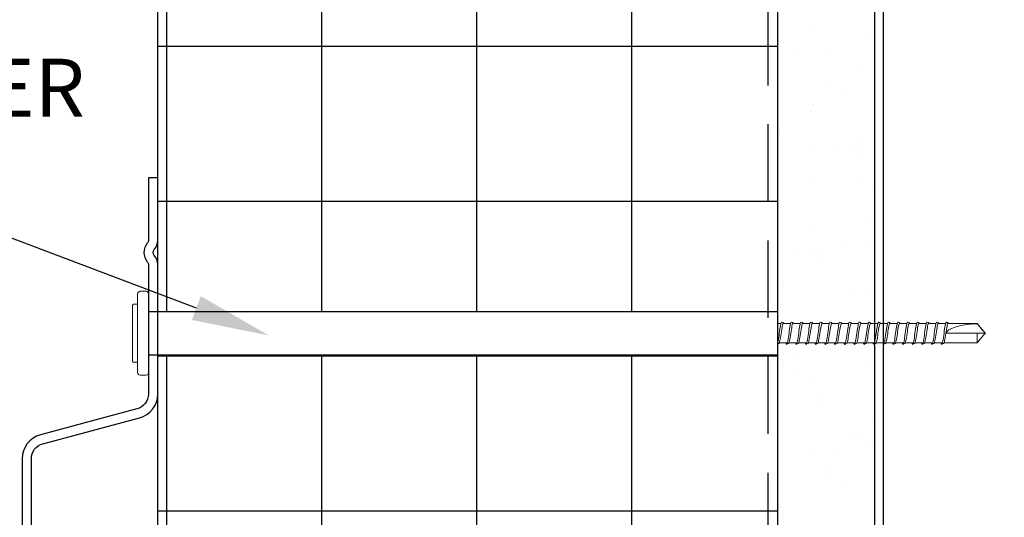
# Model space of a CAD drawing. Units: inches. Extents: x 156.1 to 206.6, y 57.9 to 102.
# Drawn here: x 167.5 to 173.8, y 87 to 90.2 of the extents above; entities that cross this region are included whole.
import ezdxf
from ezdxf import colors
from ezdxf.entities.mleader import LeaderData, LeaderLine
from ezdxf.math import Vec2, Vec3

# ---------------------------------------------------------------- set-up
doc = ezdxf.new("R2010")
doc.units = ezdxf.units.IN
doc.header["$LTSCALE"] = 4
doc.header["$MEASUREMENT"] = 0
doc.linetypes.add('HIDDEN2', pattern=[0.1875, 0.125, -0.0625])
for name, color, linetype in [('DIM', 1, 'Continuous'), ('HATCH', 9, 'Continuous'), ('RIGID INSUL', 7, 'Continuous'), ('STUD', 4, 'Continuous'), ('THIN-LINE', 9, 'Continuous'), ('TruFast Screw', 3, 'Continuous'), ('WRB', 1, 'HIDDEN2')]:
    doc.layers.add(name, color=color, linetype=linetype)
doc.styles.add('Romans', font='romans.shx', dxfattribs={"width": 0.9, "height": 0.09375})

# ---------------------------------------------------------------- blocks, each defined once
blk = doc.blocks.new('TruFast Screw')
at = {"color": 0, "linetype": 'Continuous', "lineweight": 0}
for p, q in [((-0.0699, -0.255), (-0.0699, 0.255)), ((-0.0543, 0.2706), (-0.0156, 0.2706)), ((0, 0.255), (0, -0.255)), ((-0.1027, 0.1798), (-0.1027, -0.1796)), ((-0.0774, 0.1876), (-0.0949, 0.1876)), ((4.0694, 0.0001), (4.0694, 0.0001)), ((4.0699, 0.0627), (4.1214, 0.0627)), ((4.1319, 0.0001), (4.1319, 0.0001)), ((4.1324, 0.0627), (4.1839, 0.0627)), ((4.1944, 0.0001), (4.1944, 0.0001)), ((4.1949, 0.0627), (4.2464, 0.0627)), ((4.2569, 0.0001), (4.2569, 0.0001)), ((4.2574, 0.0627), (4.3089, 0.0627)), ((4.3194, 0.0001), (4.3194, 0.0001)), ((4.3199, 0.0627), (4.3714, 0.0627)), ((4.3819, 0.0001), (4.3819, 0.0001)), ((4.3824, 0.0627), (4.4339, 0.0627)), ((4.4444, 0.0001), (4.4444, 0.0001)), ((4.4449, 0.0627), (4.4964, 0.0627)), ((4.5069, 0.0001), (4.5069, 0.0001)), ((4.5074, 0.0627), (4.5589, 0.0627)), ((4.5694, 0.0001), (4.5694, 0.0001)), ((4.5699, 0.0627), (4.6214, 0.0627)), ((4.6319, 0.0001), (4.6319, 0.0001)), ((4.6324, 0.0627), (4.6839, 0.0627)), ((4.6944, 0.0001), (4.6944, 0.0001)), ((4.6949, 0.0627), (4.7464, 0.0627)), ((4.7569, 0.0001), (4.7569, 0.0001)), ((4.7574, 0.0627), (4.8089, 0.0627)), ((4.8194, 0.0001), (4.8194, 0.0001)), ((4.8199, 0.0627), (4.8714, 0.0627)), ((4.8819, 0.0001), (4.8819, 0.0001)), ((4.8824, 0.0627), (4.9339, 0.0627)), ((4.9444, 0.0001), (4.9444, 0.0001)), ((4.9449, 0.0627), (4.9964, 0.0627)), ((5.0069, 0.0001), (5.0069, 0.0001)), ((5.0074, 0.0627), (5.0589, 0.0627)), ((5.0694, 0.0001), (5.0694, 0.0001)), ((5.0699, 0.0627), (5.1214, 0.0627)), ((5.1319, 0.0001), (5.1319, 0.0001)), ((5.1324, 0.0627), (5.1475, 0.0627)), ((5.1475, 0.0627), (5.3462, 0.0627)), ((5.3462, 0.0001), (5.1475, 0.0001)), ((5.3462, 0.0627), (5.3462, 0.0001)), ((5.3973, 0.0001), (5.3462, 0.0627)), ((5.3462, 0.0001), (5.3973, 0.0001)), ((5.3973, 0.0001), (5.3462, -0.0624)), ((4.0598, -0.0624), (4.0799, -0.0624)), ((4.0598, -0.0624), (4.0799, -0.0624)), ((4.0937, -0.0624), (4.1424, -0.0624)), ((4.0937, -0.0624), (4.1424, -0.0624)), ((4.1562, -0.0624), (4.2049, -0.0624)), ((4.1562, -0.0624), (4.2049, -0.0624)), ((4.2187, -0.0624), (4.2674, -0.0624)), ((4.2187, -0.0624), (4.2674, -0.0624)), ((4.2812, -0.0624), (4.3299, -0.0624)), ((4.2812, -0.0624), (4.3299, -0.0624)), ((4.3437, -0.0624), (4.3924, -0.0624)), ((4.3437, -0.0624), (4.3924, -0.0624)), ((4.4062, -0.0624), (4.4549, -0.0624)), ((4.4062, -0.0624), (4.4549, -0.0624)), ((4.4687, -0.0624), (4.5174, -0.0624)), ((4.4687, -0.0624), (4.5174, -0.0624)), ((4.5312, -0.0624), (4.5799, -0.0624)), ((4.5312, -0.0624), (4.5799, -0.0624)), ((4.5937, -0.0624), (4.6424, -0.0624)), ((4.5937, -0.0624), (4.6424, -0.0624)), ((4.6562, -0.0624), (4.7049, -0.0624)), ((4.7187, -0.0624), (4.7674, -0.0624)), ((4.7812, -0.0624), (4.8299, -0.0624)), ((4.8437, -0.0624), (4.8924, -0.0624)), ((4.9062, -0.0624), (4.9549, -0.0624)), ((4.9687, -0.0624), (5.0174, -0.0624)), ((5.0312, -0.0624), (5.0799, -0.0624)), ((5.0937, -0.0624), (5.1424, -0.0624)), ((5.3462, -0.0624), (5.1562, -0.0624)), ((5.3462, -0.0612), (5.3462, -0.0611)), ((5.3462, -0.0612), (5.3462, -0.0624)), ((-0.0774, -0.1874), (-0.0949, -0.1874)), ((-0.0543, -0.2706), (-0.0156, -0.2706))]:
    blk.add_line(p, q, dxfattribs=at)
for p, q in [((0, 0.1407), (4.0598, 0.1407)), ((4.0598, 0.1407), (4.0598, -0.1405)), ((0, -0.1405), (4.0598, -0.1405))]:
    blk.add_line(p, q)
for centre, start, end in [((-0.0543, 0.255), 90, 180), ((-0.0156, 0.255), 0, 90), ((-0.0543, -0.255), 180, 270), ((-0.0156, -0.255), 270, 360)]:
    blk.add_arc(centre, 0.0156, start, end, dxfattribs=at)
blk.add_ellipse((5.3966, 0.0001), major_axis=(-0.2491, 0), ratio=0.251206, start_param=0, end_param=1.367004, dxfattribs=at)
for points, knots in [([(-0.1027, 0.1798), (-0.1027, 0.1802), (-0.1027, 0.1806), (-0.1025, 0.1814), (-0.1024, 0.1818), (-0.1022, 0.1827), (-0.1019, 0.1832), (-0.1014, 0.1841), (-0.1011, 0.1845), (-0.1004, 0.1853), (-0.1001, 0.1857), (-0.0992, 0.1863), (-0.0988, 0.1866), (-0.0978, 0.1871), (-0.0973, 0.1872), (-0.0962, 0.1875), (-0.0955, 0.1876), (-0.0949, 0.1876)], [0, 0, 0, 0, 0.00122967, 0.00122967, 0.00242978, 0.00242978, 0.00400023, 0.00400023, 0.00557068, 0.00557068, 0.00714113, 0.00714113, 0.00871159, 0.00871159, 0.01028204, 0.01028204, 0.01225086, 0.01225086, 0.01225086, 0.01225086]), ([(-0.0774, 0.1876), (-0.0765, 0.1876), (-0.0757, 0.1875), (-0.0741, 0.1869), (-0.0733, 0.1865), (-0.072, 0.1855), (-0.0714, 0.1849), (-0.0705, 0.1836), (-0.0701, 0.1828), (-0.0699, 0.182)], [0, 0, 0, 0, 0.002540653, 0.002540653, 0.005028157, 0.005028157, 0.00751757, 0.00751757, 0.009974783, 0.009974783, 0.009974783, 0.009974783]), ([(4.0664, 0.0657), (4.0686, 0.0645), (4.0735, 0.0508), (4.0809, 0.0022), (4.0887, -0.05), (4.0945, -0.0667), (4.0976, -0.0655), (4.0981, -0.0651)], [154.043332, 154.043332, 154.043332, 154.043332, 154.723438, 155.508836, 156.294235, 157.079633, 157.239923, 157.239923, 157.239923, 157.239923]), ([(4.1111, 0.0627), (4.1129, 0.0687), (4.1172, 0.0771), (4.1241, 0.0565), (4.1319, 0.0001), (4.1397, -0.0562), (4.1451, -0.0725), (4.148, -0.0717), (4.1482, -0.0715)], [159.707344, 159.707344, 159.707344, 159.707344, 160.221225, 161.006623, 161.792022, 162.57742, 163.362818, 163.434581, 163.434581, 163.434581, 163.434581]), ([(4.1289, 0.0657), (4.1311, 0.0645), (4.136, 0.0508), (4.1434, 0.0022), (4.1512, -0.05), (4.157, -0.0667), (4.1601, -0.0655), (4.1606, -0.0651)], [160.326519, 160.326519, 160.326519, 160.326519, 161.006623, 161.792022, 162.57742, 163.362818, 163.523111, 163.523111, 163.523111, 163.523111]), ([(4.1736, 0.0627), (4.1754, 0.0687), (4.1797, 0.0771), (4.1866, 0.0565), (4.1944, 0.0001), (4.2022, -0.0562), (4.2076, -0.0725), (4.2105, -0.0717), (4.2107, -0.0715)], [165.990546, 165.990546, 165.990546, 165.990546, 166.504411, 167.289809, 168.075207, 168.860605, 169.646003, 169.717767, 169.717767, 169.717767, 169.717767]), ([(4.1914, 0.0657), (4.1936, 0.0645), (4.1985, 0.0508), (4.2059, 0.0022), (4.2137, -0.05), (4.2195, -0.0667), (4.2226, -0.0655), (4.2231, -0.0651)], [166.609705, 166.609705, 166.609705, 166.609705, 167.289809, 168.075207, 168.860605, 169.646003, 169.806298, 169.806298, 169.806298, 169.806298]), ([(4.2362, 0.0627), (4.2379, 0.0687), (4.2422, 0.0771), (4.2491, 0.0565), (4.2569, 0.0001), (4.2647, -0.0562), (4.2701, -0.0725), (4.273, -0.0717), (4.2732, -0.0715)], [172.273749, 172.273749, 172.273749, 172.273749, 172.787596, 173.572994, 174.358392, 175.14379, 175.929189, 176.000953, 176.000953, 176.000953, 176.000953]), ([(4.2539, 0.0657), (4.2561, 0.0645), (4.261, 0.0508), (4.2684, 0.0022), (4.2762, -0.05), (4.282, -0.0667), (4.2851, -0.0655), (4.2856, -0.0651)], [172.892892, 172.892892, 172.892892, 172.892892, 173.572994, 174.358392, 175.14379, 175.929189, 176.089485, 176.089485, 176.089485, 176.089485]), ([(4.2987, 0.0627), (4.3004, 0.0687), (4.3047, 0.0771), (4.3116, 0.0565), (4.3194, 0.0001), (4.3272, -0.0562), (4.3326, -0.0725), (4.3355, -0.0717), (4.3357, -0.0715)], [178.556951, 178.556951, 178.556951, 178.556951, 179.070781, 179.856179, 180.641578, 181.426976, 182.212374, 182.284139, 182.284139, 182.284139, 182.284139]), ([(4.3164, 0.0657), (4.3186, 0.0645), (4.3235, 0.0508), (4.3309, 0.0022), (4.3387, -0.05), (4.3445, -0.0667), (4.3476, -0.0655), (4.3481, -0.0651)], [179.176079, 179.176079, 179.176079, 179.176079, 179.856179, 180.641578, 181.426976, 182.212374, 182.372672, 182.372672, 182.372672, 182.372672]), ([(4.3612, 0.0627), (4.3629, 0.0687), (4.3672, 0.0771), (4.3741, 0.0564), (4.3819, 0.0001), (4.3897, -0.0562), (4.3951, -0.0725), (4.398, -0.0717), (4.3982, -0.0715)], [184.840154, 184.840154, 184.840154, 184.840154, 185.353967, 186.139365, 186.924763, 187.710161, 188.495559, 188.567325, 188.567325, 188.567325, 188.567325]), ([(4.3789, 0.0657), (4.3811, 0.0645), (4.386, 0.0508), (4.3934, 0.0022), (4.4012, -0.05), (4.407, -0.0667), (4.4101, -0.0655), (4.4106, -0.0651)], [185.459265, 185.459265, 185.459265, 185.459265, 186.139365, 186.924763, 187.710161, 188.495559, 188.655859, 188.655859, 188.655859, 188.655859]), ([(4.4237, 0.0627), (4.4254, 0.0687), (4.4297, 0.0771), (4.4366, 0.0565), (4.4444, 0.0001), (4.4522, -0.0562), (4.4576, -0.0725), (4.4605, -0.0717), (4.4607, -0.0715)], [191.123357, 191.123357, 191.123357, 191.123357, 191.637152, 192.42255, 193.207948, 193.993346, 194.778745, 194.850511, 194.850511, 194.850511, 194.850511]), ([(4.4414, 0.0657), (4.4436, 0.0645), (4.4485, 0.0508), (4.4559, 0.0022), (4.4637, -0.05), (4.4695, -0.0667), (4.4726, -0.0655), (4.4731, -0.0651)], [191.742452, 191.742452, 191.742452, 191.742452, 192.42255, 193.207948, 193.993346, 194.778745, 194.939047, 194.939047, 194.939047, 194.939047]), ([(4.4862, 0.0627), (4.4879, 0.0687), (4.4922, 0.0771), (4.4991, 0.0565), (4.5069, 0.0001), (4.5147, -0.0562), (4.5201, -0.0725), (4.523, -0.0717), (4.5232, -0.0715)], [197.406559, 197.406559, 197.406559, 197.406559, 197.920337, 198.705735, 199.491134, 200.276532, 201.06193, 201.133697, 201.133697, 201.133697, 201.133697]), ([(4.5039, 0.0657), (4.5061, 0.0645), (4.511, 0.0508), (4.5184, 0.0022), (4.5262, -0.05), (4.532, -0.0667), (4.5351, -0.0655), (4.5356, -0.0651)], [198.025639, 198.025639, 198.025639, 198.025639, 198.705735, 199.491134, 200.276532, 201.06193, 201.222234, 201.222234, 201.222234, 201.222234]), ([(4.5487, 0.0627), (4.5504, 0.0687), (4.5547, 0.0771), (4.5616, 0.0564), (4.5694, 0.0001), (4.5772, -0.0562), (4.5826, -0.0725), (4.5855, -0.0717), (4.5857, -0.0715)], [203.689762, 203.689762, 203.689762, 203.689762, 204.203522, 204.988921, 205.774319, 206.559717, 207.345115, 207.416883, 207.416883, 207.416883, 207.416883]), ([(4.5664, 0.0657), (4.5686, 0.0645), (4.5735, 0.0508), (4.5809, 0.0022), (4.5887, -0.05), (4.5945, -0.0667), (4.5976, -0.0655), (4.5981, -0.065)], [204.308825, 204.308825, 204.308825, 204.308825, 204.988921, 205.774319, 206.559717, 207.345115, 207.505421, 207.505421, 207.505421, 207.505421]), ([(4.6112, 0.0627), (4.6129, 0.0687), (4.6172, 0.0771), (4.6241, 0.0565), (4.6319, 0.0001), (4.6397, -0.0562), (4.6451, -0.0725), (4.648, -0.0717), (4.6482, -0.0715)], [209.972964, 209.972964, 209.972964, 209.972964, 210.486708, 211.272106, 212.057504, 212.842902, 213.6283, 213.700069, 213.700069, 213.700069, 213.700069]), ([(4.6289, 0.0657), (4.6311, 0.0645), (4.636, 0.0508), (4.6434, 0.0022), (4.6512, -0.05), (4.657, -0.0667), (4.6601, -0.0655), (4.6606, -0.065)], [210.592012, 210.592012, 210.592012, 210.592012, 211.272106, 212.057504, 212.842902, 213.6283, 213.788608, 213.788608, 213.788608, 213.788608]), ([(4.6737, 0.0627), (4.6754, 0.0687), (4.6797, 0.0771), (4.6866, 0.0565), (4.6944, 0.0001), (4.7022, -0.0562), (4.7076, -0.0725), (4.7105, -0.0717), (4.7107, -0.0715)], [216.256167, 216.256167, 216.256167, 216.256167, 216.769893, 217.555291, 218.340689, 219.126088, 219.911486, 219.983255, 219.983255, 219.983255, 219.983255]), ([(4.6914, 0.0657), (4.6936, 0.0645), (4.6985, 0.0508), (4.7059, 0.0022), (4.7137, -0.05), (4.7195, -0.0667), (4.7226, -0.0655), (4.7231, -0.065)], [216.875199, 216.875199, 216.875199, 216.875199, 217.555291, 218.340689, 219.126088, 219.911486, 220.071796, 220.071796, 220.071796, 220.071796]), ([(4.7362, 0.0627), (4.7379, 0.0687), (4.7422, 0.0771), (4.7491, 0.0564), (4.7569, 0.0001), (4.7647, -0.0562), (4.7701, -0.0725), (4.773, -0.0717), (4.7732, -0.0715)], [222.539369, 222.539369, 222.539369, 222.539369, 223.053078, 223.838477, 224.623875, 225.409273, 226.194671, 226.266441, 226.266441, 226.266441, 226.266441]), ([(4.7539, 0.0657), (4.7561, 0.0645), (4.761, 0.0508), (4.7684, 0.0022), (4.7762, -0.05), (4.782, -0.0667), (4.7851, -0.0655), (4.7856, -0.065)], [223.158385, 223.158385, 223.158385, 223.158385, 223.838477, 224.623875, 225.409273, 226.194671, 226.354983, 226.354983, 226.354983, 226.354983]), ([(4.7987, 0.0627), (4.8004, 0.0687), (4.8047, 0.0771), (4.8116, 0.0565), (4.8194, 0.0001), (4.8272, -0.0562), (4.8326, -0.0725), (4.8355, -0.0717), (4.8357, -0.0715)], [228.822572, 228.822572, 228.822572, 228.822572, 229.336264, 230.121662, 230.90706, 231.692458, 232.477856, 232.549627, 232.549627, 232.549627, 232.549627]), ([(4.8164, 0.0657), (4.8186, 0.0645), (4.8235, 0.0508), (4.8309, 0.0022), (4.8387, -0.05), (4.8445, -0.0667), (4.8476, -0.0655), (4.8481, -0.065)], [229.441572, 229.441572, 229.441572, 229.441572, 230.121662, 230.90706, 231.692458, 232.477856, 232.63817, 232.63817, 232.63817, 232.63817]), ([(4.8612, 0.0627), (4.8629, 0.0687), (4.8672, 0.0771), (4.8741, 0.0565), (4.8819, 0.0001), (4.8897, -0.0562), (4.8951, -0.0725), (4.898, -0.0717), (4.8982, -0.0715)], [216.256167, 216.256167, 216.256167, 216.256167, 216.769893, 217.555291, 218.340689, 219.126088, 219.911486, 219.983255, 219.983255, 219.983255, 219.983255]), ([(4.8789, 0.0657), (4.8811, 0.0645), (4.886, 0.0508), (4.8934, 0.0022), (4.9012, -0.05), (4.907, -0.0667), (4.9101, -0.0655), (4.9106, -0.065)], [216.875199, 216.875199, 216.875199, 216.875199, 217.555291, 218.340689, 219.126088, 219.911486, 220.071796, 220.071796, 220.071796, 220.071796]), ([(4.9237, 0.0627), (4.9254, 0.0687), (4.9297, 0.0771), (4.9366, 0.0564), (4.9444, 0.0001), (4.9522, -0.0562), (4.9576, -0.0725), (4.9605, -0.0717), (4.9607, -0.0715)], [222.539369, 222.539369, 222.539369, 222.539369, 223.053078, 223.838477, 224.623875, 225.409273, 226.194671, 226.266441, 226.266441, 226.266441, 226.266441]), ([(4.9414, 0.0657), (4.9436, 0.0645), (4.9485, 0.0508), (4.9559, 0.0022), (4.9637, -0.05), (4.9695, -0.0667), (4.9726, -0.0655), (4.9731, -0.065)], [223.158385, 223.158385, 223.158385, 223.158385, 223.838477, 224.623875, 225.409273, 226.194671, 226.354983, 226.354983, 226.354983, 226.354983]), ([(4.9862, 0.0627), (4.9879, 0.0687), (4.9922, 0.0771), (4.9991, 0.0565), (5.0069, 0.0001), (5.0147, -0.0562), (5.0201, -0.0725), (5.023, -0.0717), (5.0232, -0.0715)], [228.822572, 228.822572, 228.822572, 228.822572, 229.336264, 230.121662, 230.90706, 231.692458, 232.477856, 232.549627, 232.549627, 232.549627, 232.549627]), ([(5.0039, 0.0657), (5.0061, 0.0645), (5.011, 0.0508), (5.0184, 0.0022), (5.0262, -0.05), (5.032, -0.0667), (5.0351, -0.0655), (5.0356, -0.065)], [229.441572, 229.441572, 229.441572, 229.441572, 230.121662, 230.90706, 231.692458, 232.477856, 232.63817, 232.63817, 232.63817, 232.63817]), ([(5.0486, 0.0627), (5.0503, 0.0687), (5.0547, 0.0771), (5.0616, 0.0564), (5.0694, 0.0001), (5.0772, -0.0562), (5.0826, -0.0725), (5.0855, -0.0717), (5.0857, -0.0715)], [279.088192, 279.088192, 279.088192, 279.088192, 279.601746, 280.387144, 281.172542, 281.957941, 282.743339, 282.815115, 282.815115, 282.815115, 282.815115]), ([(5.0663, 0.0657), (5.0686, 0.0645), (5.0735, 0.0508), (5.0809, 0.0022), (5.0887, -0.05), (5.0945, -0.0667), (5.0976, -0.0655), (5.0981, -0.065)], [279.707065, 279.707065, 279.707065, 279.707065, 280.387144, 281.172542, 281.957941, 282.743339, 282.903668, 282.903668, 282.903668, 282.903668]), ([(5.1111, 0.0627), (5.1128, 0.0687), (5.1172, 0.0771), (5.1241, 0.0564), (5.1319, 0.0001), (5.1397, -0.0562), (5.1449, -0.0717), (5.1475, -0.0717)], [285.371395, 285.371395, 285.371395, 285.371395, 285.884931, 286.67033, 287.455728, 288.241126, 289.026524, 289.026524, 289.026524, 289.026524]), ([(5.1288, 0.0657), (5.1311, 0.0645), (5.136, 0.0508), (5.1434, 0.0022), (5.1512, -0.05), (5.1564, -0.0651), (5.159, -0.0656)], [285.990252, 285.990252, 285.990252, 285.990252, 286.67033, 287.455728, 288.241126, 289.026524, 289.026524, 289.026524, 289.026524]), ([(4.0598, 0.0591), (4.0604, 0.0567), (4.0636, 0.0419), (4.0694, 0.0001), (4.0772, -0.0562), (4.0826, -0.0725), (4.0855, -0.0717), (4.0857, -0.0715)], [154.545107, 154.545107, 154.545107, 154.545107, 154.723438, 155.508836, 156.294235, 157.079633, 157.151395, 157.151395, 157.151395, 157.151395]), ([(5.1625, -0.0624), (5.1621, -0.0628), (5.1616, -0.0632), (5.1605, -0.0643), (5.1598, -0.0649), (5.159, -0.0656)], [-0.004755432, -0.004755432, -0.004755432, -0.004755432, -0.002877032, -0.002877032, 0, 0, 0, 0]), ([(5.159, -0.0656), (5.1571, -0.0666), (5.1552, -0.0676), (5.1514, -0.0697), (5.1494, -0.0707), (5.1475, -0.0717)], [-0.01319399, -0.01319399, -0.01319399, -0.01319399, -0.006597, -0.006597, 0, 0, 0, 0]), ([(-0.0949, -0.1874), (-0.0957, -0.1874), (-0.0966, -0.1872), (-0.0982, -0.1867), (-0.0989, -0.1863), (-0.1002, -0.1853), (-0.1008, -0.1847), (-0.1018, -0.1833), (-0.1021, -0.1826), (-0.1025, -0.1814), (-0.1026, -0.181), (-0.1027, -0.1803), (-0.1027, -0.1799), (-0.1027, -0.1796)], [0, 0, 0, 0, 0.00254065, 0.00254065, 0.00502816, 0.00502816, 0.00751757, 0.00751757, 0.01000691, 0.01000691, 0.01110555, 0.01110555, 0.0122267, 0.0122267, 0.0122267, 0.0122267]), ([(-0.0699, -0.1818), (-0.0701, -0.1826), (-0.0705, -0.1834), (-0.0715, -0.1848), (-0.0721, -0.1854), (-0.0734, -0.1863), (-0.0742, -0.1867), (-0.0757, -0.1872), (-0.0766, -0.1874), (-0.0774, -0.1874)], [0, 0, 0, 0, 0.002540648, 0.002540648, 0.005028147, 0.005028147, 0.007517559, 0.007517559, 0.009974783, 0.009974783, 0.009974783, 0.009974783])]:
    blk.add_open_spline(points, degree=3, knots=knots, dxfattribs=at)
for points in [[(4.0598, 0.069), (4.062, 0.0679), (4.0642, 0.0668), (4.0664, 0.0657)], [(4.0669, 0.0653), (4.0681, 0.0642), (4.0693, 0.0632), (4.0705, 0.0621)], [(4.117, 0.0718), (4.1209, 0.0697), (4.1249, 0.0677), (4.1289, 0.0657)], [(4.1294, 0.0653), (4.1306, 0.0642), (4.1318, 0.0632), (4.133, 0.0621)], [(4.1795, 0.0718), (4.1834, 0.0697), (4.1874, 0.0677), (4.1914, 0.0657)], [(4.1919, 0.0653), (4.1931, 0.0642), (4.1943, 0.0632), (4.1955, 0.0621)], [(4.242, 0.0718), (4.2459, 0.0697), (4.2499, 0.0677), (4.2539, 0.0657)], [(4.2544, 0.0653), (4.2556, 0.0642), (4.2568, 0.0632), (4.258, 0.0621)], [(4.3045, 0.0718), (4.3084, 0.0697), (4.3124, 0.0677), (4.3164, 0.0657)], [(4.3169, 0.0653), (4.3181, 0.0642), (4.3193, 0.0632), (4.3205, 0.0621)], [(4.367, 0.0718), (4.3709, 0.0697), (4.3749, 0.0677), (4.3789, 0.0657)], [(4.3794, 0.0653), (4.3806, 0.0642), (4.3818, 0.0632), (4.383, 0.0621)], [(4.4295, 0.0718), (4.4334, 0.0697), (4.4374, 0.0677), (4.4414, 0.0657)], [(4.4419, 0.0653), (4.4431, 0.0642), (4.4443, 0.0632), (4.4455, 0.0621)], [(4.492, 0.0718), (4.4959, 0.0697), (4.4999, 0.0677), (4.5039, 0.0657)], [(4.5044, 0.0653), (4.5056, 0.0642), (4.5068, 0.0632), (4.508, 0.0621)], [(4.5545, 0.0718), (4.5584, 0.0697), (4.5624, 0.0677), (4.5664, 0.0657)], [(4.5669, 0.0653), (4.5681, 0.0642), (4.5693, 0.0632), (4.5705, 0.0621)], [(4.617, 0.0718), (4.6209, 0.0697), (4.6249, 0.0677), (4.6289, 0.0657)], [(4.6294, 0.0653), (4.6306, 0.0642), (4.6318, 0.0632), (4.633, 0.0621)], [(4.6795, 0.0718), (4.6834, 0.0697), (4.6874, 0.0677), (4.6914, 0.0657)], [(4.6919, 0.0653), (4.6931, 0.0642), (4.6943, 0.0632), (4.6955, 0.0621)], [(4.742, 0.0718), (4.7459, 0.0697), (4.7499, 0.0677), (4.7539, 0.0657)], [(4.7544, 0.0653), (4.7556, 0.0642), (4.7568, 0.0632), (4.758, 0.0621)], [(4.8045, 0.0718), (4.8084, 0.0697), (4.8124, 0.0677), (4.8164, 0.0657)], [(4.8169, 0.0653), (4.8181, 0.0642), (4.8193, 0.0632), (4.8205, 0.0621)], [(4.867, 0.0718), (4.8709, 0.0697), (4.8749, 0.0677), (4.8789, 0.0657)], [(4.8794, 0.0653), (4.8806, 0.0642), (4.8818, 0.0632), (4.883, 0.0621)], [(4.9295, 0.0718), (4.9334, 0.0697), (4.9374, 0.0677), (4.9414, 0.0657)], [(4.9419, 0.0653), (4.9431, 0.0642), (4.9443, 0.0632), (4.9455, 0.0621)], [(4.992, 0.0718), (4.9959, 0.0697), (4.9999, 0.0677), (5.0039, 0.0657)], [(5.0044, 0.0653), (5.0056, 0.0642), (5.0068, 0.0632), (5.008, 0.0621)], [(5.0545, 0.0718), (5.0584, 0.0697), (5.0624, 0.0677), (5.0663, 0.0657)], [(5.0669, 0.0653), (5.0681, 0.0642), (5.0693, 0.0632), (5.0705, 0.0621)], [(5.117, 0.0718), (5.1209, 0.0697), (5.1249, 0.0677), (5.1288, 0.0657)], [(5.1294, 0.0653), (5.1306, 0.0642), (5.1318, 0.0632), (5.133, 0.0621)], [(4.1011, -0.0624), (4.1001, -0.0633), (4.0991, -0.0642), (4.0981, -0.0651)], [(4.1636, -0.0624), (4.1626, -0.0633), (4.1616, -0.0642), (4.1606, -0.0651)], [(4.2261, -0.0624), (4.2251, -0.0633), (4.2241, -0.0642), (4.2231, -0.0651)], [(4.2886, -0.0624), (4.2876, -0.0633), (4.2866, -0.0642), (4.2856, -0.0651)], [(4.3511, -0.0624), (4.3501, -0.0633), (4.3491, -0.0642), (4.3481, -0.0651)], [(4.4136, -0.0624), (4.4126, -0.0633), (4.4116, -0.0642), (4.4106, -0.0651)], [(4.4761, -0.0624), (4.4751, -0.0633), (4.4741, -0.0642), (4.4731, -0.0651)], [(4.5386, -0.0624), (4.5376, -0.0633), (4.5366, -0.0642), (4.5356, -0.0651)], [(4.6011, -0.0624), (4.6001, -0.0633), (4.5991, -0.0642), (4.5981, -0.065)], [(4.6636, -0.0624), (4.6626, -0.0633), (4.6616, -0.0642), (4.6606, -0.065)], [(4.7261, -0.0624), (4.7251, -0.0633), (4.7241, -0.0642), (4.7231, -0.065)], [(4.7886, -0.0624), (4.7876, -0.0633), (4.7866, -0.0642), (4.7856, -0.065)], [(4.8511, -0.0624), (4.8501, -0.0633), (4.8491, -0.0642), (4.8481, -0.065)], [(4.9136, -0.0624), (4.9126, -0.0633), (4.9116, -0.0642), (4.9106, -0.065)], [(4.9761, -0.0624), (4.9751, -0.0633), (4.9741, -0.0642), (4.9731, -0.065)], [(5.0386, -0.0624), (5.0376, -0.0633), (5.0366, -0.0642), (5.0356, -0.065)], [(5.1011, -0.0624), (5.1001, -0.0633), (5.0991, -0.0642), (5.0981, -0.065)], [(4.0976, -0.0654), (4.0936, -0.0675), (4.0897, -0.0695), (4.0857, -0.0715)], [(4.1601, -0.0654), (4.1561, -0.0675), (4.1522, -0.0695), (4.1482, -0.0715)], [(4.2226, -0.0654), (4.2186, -0.0675), (4.2147, -0.0695), (4.2107, -0.0715)], [(4.2851, -0.0654), (4.2811, -0.0675), (4.2772, -0.0695), (4.2732, -0.0715)], [(4.3476, -0.0654), (4.3436, -0.0675), (4.3397, -0.0695), (4.3357, -0.0715)], [(4.4101, -0.0654), (4.4061, -0.0675), (4.4022, -0.0695), (4.3982, -0.0715)], [(4.4726, -0.0654), (4.4686, -0.0675), (4.4647, -0.0695), (4.4607, -0.0715)], [(4.5351, -0.0654), (4.5311, -0.0675), (4.5272, -0.0695), (4.5232, -0.0715)], [(4.5976, -0.0654), (4.5936, -0.0675), (4.5897, -0.0695), (4.5857, -0.0715)], [(4.6601, -0.0654), (4.6561, -0.0675), (4.6522, -0.0695), (4.6482, -0.0715)], [(4.7226, -0.0654), (4.7186, -0.0675), (4.7147, -0.0695), (4.7107, -0.0715)], [(4.7851, -0.0654), (4.7811, -0.0675), (4.7772, -0.0695), (4.7732, -0.0715)], [(4.8476, -0.0654), (4.8436, -0.0675), (4.8397, -0.0695), (4.8357, -0.0715)], [(4.9101, -0.0654), (4.9061, -0.0675), (4.9022, -0.0695), (4.8982, -0.0715)], [(4.9726, -0.0654), (4.9686, -0.0675), (4.9647, -0.0695), (4.9607, -0.0715)], [(5.0351, -0.0654), (5.0311, -0.0675), (5.0272, -0.0695), (5.0232, -0.0715)], [(5.0976, -0.0654), (5.0936, -0.0674), (5.0897, -0.0695), (5.0857, -0.0715)]]:
    blk.add_open_spline(points, degree=3, dxfattribs=at)
blk.add_rational_spline([(5.3462, -0.0611), (5.3718, -0.0304), (5.3866, -0.0127), (5.393, -0.0051), (5.3958, -0.0017), (5.3968, -0.0005), (5.3971, -0.0001), (5.3973, 0.0001), (5.3973, 0.0001), (5.3973, 0.0001)], [1, 2.00634726745, 4.75326648565, 11.6647956002, 32.1751880636, 92.1263163493, 257.532359471, 591.334667308, 622.635788065, 622.635788069], degree=2, knots=[0, 0, 0, 0.00013076, 0.0003575, 0.00103279, 0.00305701, 0.00912889, 0.02728738, 0.07462941, 0.08077148, 0.08077148, 0.08077148], dxfattribs=at)

msp = doc.modelspace()

# ---------------------------------------------------------------- hatches: boundary and pattern name
at = {"layer": 'HATCH'}
h = msp.add_hatch(dxfattribs=at)
h.set_pattern_fill('AR-SAND', color=256, scale=0.249987)
h.set_pattern_definition([(37.5, (-190.32025, -18.004), (-0.01574752, 0.48168098), [0, -0.3799803, 0, -0.42497797, 0, -0.40622895]), (7.5, (-190.32025, -18.004), (0.4424212, 0.7055), [0, -0.20498938, 0, -0.34248225, 0, -0.1312432]), (327.5, (-190.62773, -18.004), (0.7784951, 0.0014147), [0, -0.12499352, 0, -0.44997668, 0, -0.58746955]), (317.5, (-190.6277, -18.004), (0.7514927, 0.2194075), [0, -0.06249676, 0, -0.2949847, 0, -0.3374825])])
h.paths.add_polyline_path([(172.98088, 80.77456), (172.35588, 80.77456), (172.35588, 95.34334), (172.98088, 95.34334)])
h = msp.add_hatch(dxfattribs=at)
h.set_pattern_fill('NET', color=256, scale=8)
h.set_pattern_definition([(0, (-183.5872, -18.004), (0, 1), []), (90, (-183.5872, -18.004), (-1, 6e-17), [])])
h.paths.add_polyline_path([(172.35588, 88.2843), (168.35588, 88.2843), (168.35588, 95.28998), (172.35588, 95.28998)])
h.paths.add_polyline_path([(172.35588, 85.31698), (168.35588, 85.31698), (168.35588, 83.05979), (168.35588, 88.00305), (172.35588, 88.00305)])
h.paths.add_polyline_path([(172.35588, 80.89956), (168.35588, 80.89956), (168.35588, 85.03573), (172.35588, 85.03573)])

# ---------------------------------------------------------------- linework, layer by layer
at = {"layer": 'RIGID INSUL'}
for p, q in [((168.35588, 80.89956), (168.35588, 95.28998)), ((172.35588, 80.89956), (172.35588, 95.28998))]:
    msp.add_line(p, q, dxfattribs=at)
at = {"layer": 'STUD'}
msp.add_lwpolyline([(167.54068, 86.02776), (167.54068, 87.3332, -0.3394543), (167.6148, 87.42979), (168.23744, 87.59663, 0.3394543), (168.35588, 87.75098), (168.35588, 88.58587, 0.1826758), (168.33346, 88.6452, -0.3779645), (168.33346, 88.68476, 0.1826758), (168.35588, 88.74409), (168.35588, 89.14798), (168.29608, 89.14798), (168.29608, 88.74409, -0.1826758), (168.28861, 88.72431, 0.3779645), (168.28861, 88.60565, -0.1826758), (168.29608, 88.58587), (168.29608, 87.75098, -0.3394543), (168.22197, 87.65439), (167.59932, 87.48755, 0.3394543), (167.48088, 87.3332), (167.48088, 86.02776, 0.3394543)], format="xyb", dxfattribs=at)
at = {"layer": 'THIN-LINE'}
for p, q in [((172.98088, 80.89956), (172.98088, 95.28998)), ((173.03488, 95.28998), (173.03488, 80.83948))]:
    msp.add_line(p, q, dxfattribs=at)
at = {"layer": 'WRB'}
msp.add_lwpolyline([(172.23088, 80.80136), (172.23088, 86.74297), (172.29338, 86.74297), (172.29338, 95.28998)], dxfattribs=at)

# ---------------------------------------------------------------- block references
at = {"layer": 'TruFast Screw', "xscale": -1, "rotation": 180}
msp.add_blockref('TruFast Screw', (168.29608, 88.14379), dxfattribs=at)

# ---------------------------------------------------------------- leaders
at = {"layer": 'DIM'}
ml = msp.add_multileader_mtext('Standard', dxfattribs=at)
ml.set_content('{\\C7;TruFast GRIP-DECK \\A1;\\fAptos|b0|i0|c0|p34;\\H0.91667x;\\C0;TUBESEAL\\fArial|b0|i0|c0|p34;\\H0.7x;\\S®^ ;\\A0;\\Fromans|c0;\\H1.55844x;\\C7; FASTENER}', color=256, style='Romans')
ml.set_leader_properties()
ml.build(insert=Vec2(0, 0))
ml.multileader.update_dxf_attribs({"dogleg_length": 0.125, "arrow_head_size": 0.5, "scale": 4})
ctx = ml.context
ctx.base_point, ctx.scale, ctx.char_height, ctx.arrow_head_size, ctx.landing_gap_size, ctx.plane_origin = Vec3(157.76881, 89.93141), 4, 0.375, 0.5, 0.36, Vec3(153.34085, 85.6745)
notes = []
notes.append((ctx, [(1, (1, 1, 0), (164.30211, 89.93141), (-1, 0), 0.5, [(0, [(169.07259, 88.12923)], 0, [])])]))
ctx.mtext.insert, ctx.mtext.width, ctx.mtext.defined_height, ctx.mtext.flow_direction = Vec3(158.12881, 90.11891), 6.5320501, 1.71278, 5
ml = msp.add_multileader_mtext('Standard', dxfattribs=at)
ml.set_content('{\\C7;ClarkDietrich ProChannel Ci}', color=256, style='Romans')
ml.set_leader_properties()
ml.build(insert=Vec2(0, 0))
ml.multileader.update_dxf_attribs({"dogleg_length": 0.125, "arrow_head_size": 0.5, "scale": 4})
ctx = ml.context
ctx.base_point, ctx.scale, ctx.char_height, ctx.arrow_head_size, ctx.landing_gap_size, ctx.plane_origin = Vec3(157.76881, 87.26314), 4, 0.375, 0.5, 0.36, Vec3(153.79085, 83.00622)
notes.append((ctx, [(1, (1, 1, 0), (165.17631, 87.26314), (-1, 0), 0.5, [(0, [(167.48088, 86.53981)], 0, [])])]))
ctx.mtext.insert, ctx.mtext.width, ctx.mtext.defined_height, ctx.mtext.flow_direction = Vec3(158.12881, 87.45064), 6.4877322, 1.71278, 5
for ctx, leaders in notes:
    for number, flags, end, landing, length, lines in leaders:
        leader = LeaderData()
        leader.index, (leader.has_last_leader_line, leader.has_dogleg_vector, leader.attachment_direction) = number, flags
        leader.last_leader_point, leader.dogleg_vector, leader.dogleg_length = Vec3(end), Vec3(landing), length
        for number, points, colour, breaks in lines:
            line = LeaderLine()
            line.index, line.vertices, line.color, line.breaks = number, Vec3.list(points), colors.encode_raw_color(colour), breaks
            leader.lines.append(line)
        ctx.leaders.append(leader)

doc.saveas('drawing.dxf')
